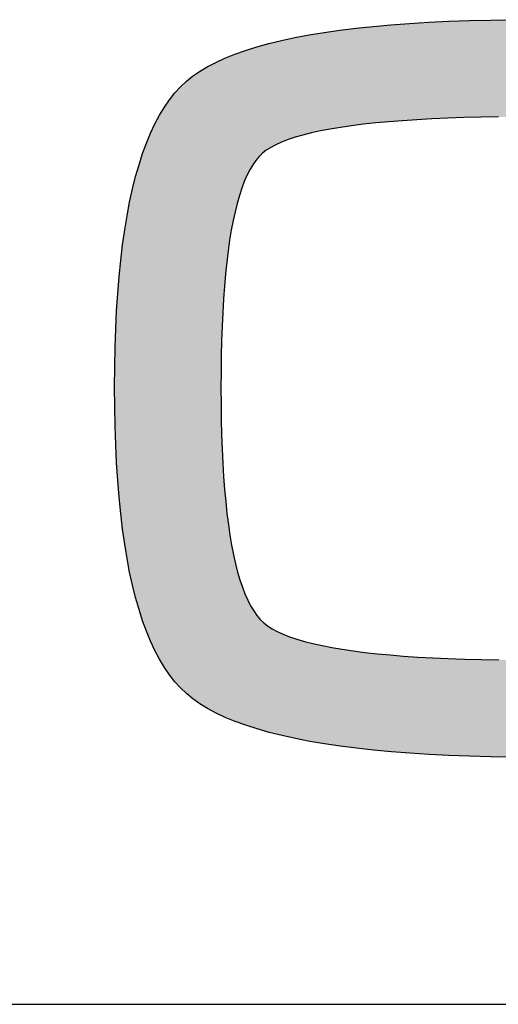
# Model space of a CAD drawing. Units: millimetres. Extents: x 0 to 953, y 0 to 317.
# Drawn here: x 406 to 410, y 0 to 10 of the extents above; entities that cross this region are included whole.
import ezdxf

# ---------------------------------------------------------------- set-up
doc = ezdxf.new("R2010")
doc.units = ezdxf.units.MM
doc.layers.add('CAJETIN', color=253, linetype='Continuous')
doc.layers.add('CAPA_1', color=7, linetype='Continuous')
doc.layers.add('COTAS', color=253, linetype='Continuous', lineweight=9)

# ---------------------------------------------------------------- blocks, each defined once
blk = doc.blocks.new('*U7')
at = {"layer": 'COTAS', "color": 9, "linetype": 'Continuous'}
for points in [[(59.1847, 6.0113), (59.1561, 6.9304), (59.1847, 6.9345)], [(59.1894, 6.0118), (59.1847, 6.9345), (59.1894, 6.9349)], [(59.1847, 6.0113), (59.1847, 6.9345), (59.1894, 6.0118)], [(59.4955, 6.0448), (59.1894, 6.9349), (59.4955, 6.9625)], [(59.1894, 6.0118), (59.1894, 6.9349), (59.4955, 6.0448)], [(59.5076, 6.0456), (59.4955, 6.9625), (59.5076, 6.9636)], [(59.4955, 6.0448), (59.4955, 6.9625), (59.5076, 6.0456)], [(59.6932, 6.0579), (59.5076, 6.9636), (59.6932, 6.9803)], [(59.5076, 6.0456), (59.5076, 6.9636), (59.6932, 6.0579)], [(59.6969, 6.0582), (59.6932, 6.9803), (59.6969, 6.9805)], [(59.6932, 6.0579), (59.6932, 6.9803), (59.6969, 6.0582)], [(59.9055, 6.072), (59.6969, 6.9805), (59.9055, 6.9906)], [(59.6969, 6.0582), (59.6969, 6.9805), (59.9055, 6.072)], [(59.9146, 6.0723), (59.9055, 6.9906), (59.9146, 6.991)], [(59.9055, 6.072), (59.9055, 6.9906), (59.9146, 6.0723)], [(60.2633, 6.0845), (59.9146, 6.991), (60.2633, 7.0078)], [(59.9146, 6.0723), (59.9146, 6.991), (60.2633, 6.0845)], [(60.2633, 6.0845), (60.2633, 7.0078), (60.2655, 6.0846)], [(60.2655, 6.0846), (60.2633, 7.0078), (60.2655, 7.0078)], [(60.3721, 6.0883), (60.2655, 7.0078), (60.3721, 7.0094)], [(60.2655, 6.0846), (60.2655, 7.0078), (60.3721, 6.0883)], [(60.3772, 6.0884), (60.3721, 7.0094), (60.3772, 7.0095)], [(60.3721, 6.0883), (60.3721, 7.0094), (60.3772, 6.0884)], [(60.6379, 6.0911), (60.3772, 7.0095), (60.6379, 7.0132)], [(60.3772, 6.0884), (60.3772, 7.0095), (60.6379, 6.0911)], [(58.6044, 5.8977), (58.4345, 6.8054), (58.6044, 6.8418)], [(58.6196, 5.9015), (58.6044, 6.8418), (58.6196, 6.845)], [(58.6044, 5.8977), (58.6044, 6.8418), (58.6196, 5.9015)], [(58.738, 5.931), (58.6196, 6.845), (58.738, 6.8704)], [(58.6196, 5.9015), (58.6196, 6.845), (58.738, 5.931)], [(58.743, 5.9322), (58.738, 6.8704), (58.743, 6.8711)], [(58.738, 5.931), (58.738, 6.8704), (58.743, 5.9322)], [(58.8449, 5.9577), (58.743, 6.8711), (58.8449, 6.8857)], [(58.743, 5.9322), (58.743, 6.8711), (58.8449, 5.9577)], [(58.8601, 5.9602), (58.8449, 6.8857), (58.8601, 6.8879)], [(58.8449, 5.9577), (58.8449, 6.8857), (58.8601, 5.9602)], [(59.1419, 6.0067), (58.8601, 6.8879), (59.1419, 6.9284)], [(58.8601, 5.9602), (58.8601, 6.8879), (59.1419, 6.0067)], [(59.1561, 6.0082), (59.1419, 6.9284), (59.1561, 6.9304)], [(59.1419, 6.0067), (59.1419, 6.9284), (59.1561, 6.0082)], [(59.1561, 6.0082), (59.1561, 6.9304), (59.1847, 6.0113)], [(58.293, 5.7451), (58.2096, 6.7432), (58.293, 6.7692)], [(58.305, 5.7529), (58.293, 6.7692), (58.305, 6.773)], [(58.293, 5.7451), (58.293, 6.7692), (58.305, 5.7529)], [(58.353, 5.7837), (58.305, 6.773), (58.353, 6.788)], [(58.305, 5.7529), (58.305, 6.773), (58.353, 5.7837)], [(58.3577, 5.7866), (58.353, 6.788), (58.3577, 6.7889)], [(58.353, 5.7837), (58.353, 6.788), (58.3577, 5.7866)], [(58.4205, 5.8269), (58.3577, 6.7889), (58.4205, 6.8024)], [(58.3577, 5.7866), (58.3577, 6.7889), (58.4205, 5.8269)], [(58.4345, 5.8323), (58.4205, 6.8024), (58.4345, 6.8054)], [(58.4205, 5.8269), (58.4205, 6.8024), (58.4345, 5.8323)], [(58.4345, 5.8323), (58.4345, 6.8054), (58.6044, 5.8977)], [(57.9534, 4.711), (57.9232, 6.6387), (57.9534, 6.6524)], [(57.955, 4.7225), (57.9534, 6.6524), (57.955, 6.6532)], [(57.9534, 4.711), (57.9534, 6.6524), (57.955, 4.7225)], [(57.9966, 5.014), (57.955, 6.6532), (57.9966, 6.6721)], [(57.955, 4.7225), (57.955, 6.6532), (57.9966, 5.014)], [(57.9995, 5.0275), (57.9966, 6.6721), (57.9995, 6.6734)], [(57.9966, 5.014), (57.9966, 6.6721), (57.9995, 5.0275)], [(58.0297, 5.1659), (57.9995, 6.6734), (58.0297, 6.6872)], [(57.9995, 5.0275), (57.9995, 6.6734), (58.0297, 5.1659)], [(58.0335, 5.183), (58.0297, 6.6872), (58.0335, 6.6884)], [(58.0297, 5.1659), (58.0297, 6.6872), (58.0335, 5.183)], [(58.0522, 5.2689), (58.0335, 6.6884), (58.0522, 6.6942)], [(58.0335, 5.183), (58.0335, 6.6884), (58.0522, 5.2689)], [(58.0568, 5.283), (58.0522, 6.6942), (58.0568, 6.6956)], [(58.0522, 5.2689), (58.0522, 6.6942), (58.0568, 5.283)], [(58.1201, 5.4757), (58.0568, 6.6956), (58.1201, 6.7154)], [(58.0568, 5.283), (58.0568, 6.6956), (58.1201, 5.4757)], [(58.1268, 5.489), (58.1201, 6.7154), (58.1268, 6.7174)], [(58.1201, 5.4757), (58.1201, 6.7154), (58.1268, 5.489)], [(58.2004, 5.6345), (58.1268, 6.7174), (58.2004, 6.7404)], [(58.1268, 5.489), (58.1268, 6.7174), (58.2004, 5.6345)], [(58.2096, 5.6454), (58.2004, 6.7404), (58.2096, 6.7432)], [(58.2004, 5.6345), (58.2004, 6.7404), (58.2096, 5.6454)], [(58.2096, 5.6454), (58.2096, 6.7432), (58.293, 5.7451)], [(57.7682, 0.4653), (57.5684, 6.4307), (57.7682, 6.5681)], [(57.7704, 0.4638), (57.7682, 6.5681), (57.7704, 6.5691)], [(57.7682, 0.4653), (57.7682, 6.5681), (57.7704, 0.4638)], [(57.8978, 0.4042), (57.7704, 6.5691), (57.8978, 6.6271)], [(57.7704, 0.4638), (57.7704, 6.5691), (57.8978, 0.4042)], [(57.9039, 3.9607), (57.8978, 6.6271), (57.9039, 6.6299)], [(57.8978, 3.5134), (57.8978, 6.6271), (57.9039, 3.9607)], [(57.9041, 3.9646), (57.9039, 6.6299), (57.9041, 6.63)], [(57.9039, 3.9607), (57.9039, 6.6299), (57.9041, 3.9646)], [(57.9225, 4.3599), (57.9041, 6.63), (57.9225, 6.6383)], [(57.9041, 3.9646), (57.9041, 6.63), (57.9225, 4.3599)], [(57.9232, 4.3681), (57.9225, 6.6383), (57.9232, 6.6387)], [(57.9225, 4.3599), (57.9225, 6.6383), (57.9232, 4.3681)], [(57.9232, 4.3681), (57.9232, 6.6387), (57.9534, 4.711)], [(57.5684, 0.6058), (57.4083, 6.2548), (57.5684, 6.4307)], [(57.5684, 0.6058), (57.5684, 6.4307), (57.7682, 0.4653)], [(57.4083, 0.7834), (57.2695, 6.0254), (57.4083, 6.2548)], [(57.4083, 0.7834), (57.4083, 6.2548), (57.5684, 0.6058)], [(57.2695, 1.0144), (57.1521, 5.7424), (57.2695, 6.0254)], [(57.2695, 1.0144), (57.2695, 6.0254), (57.4083, 0.7834)], [(57.1521, 1.2989), (57.056, 5.4058), (57.1521, 5.7424)], [(57.1521, 1.2989), (57.1521, 5.7424), (57.2695, 1.0144)], [(57.056, 1.6368), (56.9812, 5.0156), (57.056, 5.4058)], [(57.056, 1.6368), (57.056, 5.4058), (57.1521, 1.2989)], [(56.9812, 2.0282), (56.9278, 4.5717), (56.9812, 5.0156)], [(56.9812, 2.0282), (56.9812, 5.0156), (57.056, 1.6368)], [(56.9278, 2.4731), (56.8958, 4.0743), (56.9278, 4.5717)], [(56.9278, 2.4731), (56.9278, 4.5717), (56.9812, 2.0282)], [(56.8958, 2.9714), (56.8851, 3.5232), (56.8958, 4.0743)], [(56.8958, 2.9714), (56.8958, 4.0743), (56.9278, 2.4731)], [(57.8978, 0.4042), (57.8978, 3.5134), (57.9039, 0.4013)], [(57.9039, 0.4013), (57.8978, 3.5134), (57.9039, 3.0808)], [(57.9039, 0.4013), (57.9039, 3.0808), (57.9041, 0.4012)], [(57.9041, 0.4012), (57.9039, 3.0808), (57.9041, 3.0682)], [(57.9041, 0.4012), (57.9041, 3.0682), (57.9225, 0.3926)], [(57.9225, 0.3926), (57.9041, 3.0682), (57.9225, 2.6856)], [(57.9225, 0.3926), (57.9225, 2.6856), (57.9232, 0.3923)], [(57.9232, 0.3923), (57.9225, 2.6856), (57.9232, 2.6705)], [(57.9232, 0.3923), (57.9232, 2.6705), (57.9534, 0.3782)], [(57.9534, 0.3782), (57.9232, 2.6705), (57.9534, 2.3382)], [(57.9534, 0.3782), (57.9534, 2.3382), (57.955, 0.3774)], [(57.955, 0.3774), (57.9534, 2.3382), (57.955, 2.3201)], [(57.955, 0.3774), (57.955, 2.3201), (57.9966, 0.3579)], [(57.9966, 0.3579), (57.955, 2.3201), (57.9966, 2.0371)], [(57.9966, 0.3579), (57.9966, 2.0371), (57.9995, 0.3566)], [(57.9995, 0.3566), (57.9966, 2.0371), (57.9995, 2.0171)], [(57.9995, 0.3566), (57.9995, 2.0171), (58.0297, 0.3424)], [(58.0297, 0.3424), (57.9995, 2.0171), (58.0297, 1.8824)], [(58.0297, 0.3424), (58.0297, 1.8824), (58.0335, 0.3407)], [(58.0335, 0.3407), (58.0297, 1.8824), (58.0335, 1.8657)], [(58.0335, 0.3407), (58.0335, 1.8657), (58.0522, 0.3347)], [(58.0522, 0.3347), (58.0335, 1.8657), (58.0522, 1.7822)], [(58.0522, 0.3347), (58.0522, 1.7822), (58.0568, 0.3332)], [(58.0568, 0.3332), (58.0522, 1.7822), (58.0568, 1.7616)], [(58.0568, 0.3332), (58.0568, 1.7616), (58.1201, 0.3128)], [(58.1201, 0.3128), (58.0568, 1.7616), (58.1201, 1.5733)], [(58.1201, 0.3128), (58.1201, 1.5733), (58.1268, 0.3107)], [(58.1268, 0.3107), (58.1201, 1.5733), (58.1268, 1.5534)], [(58.1268, 0.3107), (58.1268, 1.5534), (58.2004, 0.2871)], [(58.2004, 0.2871), (58.1268, 1.5534), (58.2004, 1.4104)], [(58.2004, 0.2871), (58.2004, 1.4104), (58.2096, 0.2841)], [(58.2096, 0.2841), (58.2004, 1.4104), (58.2096, 1.3927)], [(58.2096, 0.2841), (58.2096, 1.3927), (58.293, 0.2573)], [(58.293, 0.2573), (58.2096, 1.3927), (58.293, 1.2935)], [(58.293, 0.2573), (58.293, 1.2935), (58.305, 0.2535)], [(58.305, 0.2535), (58.293, 1.2935), (58.305, 1.2793)], [(58.305, 0.2535), (58.305, 1.2793), (58.353, 0.238)], [(58.353, 0.238), (58.305, 1.2793), (58.353, 1.2483)], [(58.353, 0.238), (58.353, 1.2483), (58.3577, 0.2365)], [(58.3577, 0.2365), (58.353, 1.2483), (58.3577, 1.2454)], [(58.3577, 0.2365), (58.3577, 1.2454), (58.4205, 0.2227)], [(58.4205, 0.2227), (58.3577, 1.2454), (58.4205, 1.2049)], [(58.4205, 0.2227), (58.4205, 1.2049), (58.4345, 0.2196)], [(58.4345, 0.2196), (58.4205, 1.2049), (58.4345, 1.1958)], [(58.4345, 0.2196), (58.4345, 1.1958), (58.6044, 0.182)], [(58.6044, 0.182), (58.4345, 1.1958), (58.6044, 1.1295)], [(58.6044, 0.182), (58.6044, 1.1295), (58.6196, 0.1787)], [(58.6196, 0.1787), (58.6044, 1.1295), (58.6196, 1.1235)], [(58.6196, 0.1787), (58.6196, 1.1235), (58.738, 0.1525)], [(58.738, 0.1525), (58.6196, 1.1235), (58.738, 1.0934)], [(58.738, 0.1525), (58.738, 1.0934), (58.743, 0.1514)], [(58.743, 0.1514), (58.738, 1.0934), (58.743, 1.0921)], [(58.743, 0.1514), (58.743, 1.0921), (58.8449, 0.1362)], [(58.8449, 0.1362), (58.743, 1.0921), (58.8449, 1.0662)], [(58.8449, 0.1362), (58.8449, 1.0662), (58.8601, 0.134)], [(58.8601, 0.134), (58.8449, 1.0662), (58.8601, 1.0623)], [(58.8601, 0.134), (58.8601, 1.0623), (59.1419, 0.0922)], [(59.1419, 0.0922), (58.8601, 1.0623), (59.1419, 1.0147)], [(59.1419, 0.0922), (59.1419, 1.0147), (59.1561, 0.0901)], [(59.1561, 0.0901), (59.1419, 1.0147), (59.1561, 1.0123)], [(59.1561, 0.0901), (59.1561, 1.0123), (59.1847, 0.0858)], [(59.1847, 0.0858), (59.1561, 1.0123), (59.1847, 1.0091)], [(59.1847, 0.0858), (59.1847, 1.0091), (59.1894, 0.0851)], [(59.1894, 0.0851), (59.1847, 1.0091), (59.1894, 1.0086)], [(59.1894, 0.0851), (59.1894, 1.0086), (59.4955, 0.0566)], [(59.4955, 0.0566), (59.1894, 1.0086), (59.4955, 0.9746)], [(59.4955, 0.0566), (59.4955, 0.9746), (59.5076, 0.0555)], [(59.5076, 0.0555), (59.4955, 0.9746), (59.5076, 0.9733)], [(59.5076, 0.0555), (59.5076, 0.9733), (59.6932, 0.0382)], [(59.6932, 0.0382), (59.5076, 0.9733), (59.6932, 0.9606)], [(59.6932, 0.0382), (59.6932, 0.9606), (59.6969, 0.0378)], [(59.6969, 0.0378), (59.6932, 0.9606), (59.6969, 0.9604)], [(59.6969, 0.0378), (59.6969, 0.9604), (59.9055, 0.0274)], [(59.9055, 0.0274), (59.6969, 0.9604), (59.9055, 0.9461)], [(59.9055, 0.0274), (59.9055, 0.9461), (59.9146, 0.027)], [(59.9146, 0.027), (59.9055, 0.9461), (59.9146, 0.9455)], [(59.9146, 0.027), (59.9146, 0.9455), (60.2633, 0.0096)], [(60.2633, 0.0096), (59.9146, 0.9455), (60.2633, 0.9329)], [(60.2633, 0.0096), (60.2633, 0.9329), (60.2655, 0.0095)], [(60.2655, 0.0095), (60.2633, 0.9329), (60.2655, 0.9328)], [(60.2655, 0.0095), (60.2655, 0.9328), (60.3721, 0.0079)], [(60.3721, 0.0079), (60.2655, 0.9328), (60.3721, 0.9289)], [(60.3721, 0.0079), (60.3721, 0.9289), (60.3772, 0.0078)], [(60.3772, 0.0078), (60.3721, 0.9289), (60.3772, 0.9288)], [(60.3772, 0.0078), (60.3772, 0.9288), (60.6379, 0.0039)], [(60.6379, 0.0039), (60.3772, 0.9288), (60.6379, 0.926)]]:
    blk.add_solid(points, dxfattribs=at)
blk = doc.blocks.new('A$C13222')
at = {"layer": 'CAPA_1', "color": 9}
for points in [[(57.5684, 6.4307), (57.6281, 6.4785), (57.6947, 6.5243), (57.7682, 6.5681), (57.8485, 6.6098), (57.9357, 6.6495), (58.0297, 6.6872), (58.1306, 6.7228), (58.2384, 6.7564), (58.353, 6.788), (58.4745, 6.8175), (58.6028, 6.845), (58.738, 6.8704), (58.8801, 6.8938), (59.029, 6.9152), (59.1847, 6.9345), (59.3474, 6.9518), (59.5168, 6.9671), (59.6932, 6.9803), (59.8764, 6.9915), (60.0664, 7.0007), (60.2633, 7.0078), (60.4671, 7.0129), (60.6777, 7.016)], [(57.5684, 0.6058), (57.5126, 0.6591), (57.4593, 0.7183), (57.4083, 0.7834), (57.3596, 0.8545), (57.3134, 0.9315), (57.2695, 1.0144), (57.228, 1.1033), (57.1888, 1.1981), (57.1521, 1.2989), (57.1177, 1.4056), (57.0856, 1.5182), (57.056, 1.6368), (57.0287, 1.7613), (57.0038, 1.8918), (56.9812, 2.0282), (56.9611, 2.1705), (56.9433, 2.3188), (56.9278, 2.4731), (56.9148, 2.6332), (56.9041, 2.7993), (56.8958, 2.9714), (56.8899, 3.1494), (56.8863, 3.3333), (56.8851, 3.5232), (56.8863, 3.7128), (56.8899, 3.8965), (56.8958, 4.0743), (56.9041, 4.246), (56.9148, 4.4119), (56.9278, 4.5717), (56.9433, 4.7256), (56.9611, 4.8736), (56.9812, 5.0156), (57.0038, 5.1516), (57.0287, 5.2817), (57.056, 5.4058), (57.0856, 5.524), (57.1177, 5.6362), (57.1521, 5.7424), (57.1888, 5.8427), (57.228, 5.937), (57.2695, 6.0254), (57.3134, 6.1079), (57.3596, 6.1843), (57.4083, 6.2548), (57.4593, 6.3194), (57.5126, 6.378), (57.5684, 6.4307)], [(60.5402, 6.0914), (60.3721, 6.0883), (60.2103, 6.0841), (60.0548, 6.0787), (59.9055, 6.072), (59.7625, 6.0641), (59.6259, 6.0551), (59.4955, 6.0448), (59.3713, 6.0333), (59.2535, 6.0206), (59.1419, 6.0067), (59.0366, 5.9915), (58.9376, 5.9752), (58.8449, 5.9577), (58.7585, 5.9389), (58.6783, 5.9189), (58.6044, 5.8977), (58.5368, 5.8753), (58.4755, 5.8517), (58.4205, 5.8269), (58.3717, 5.8009), (58.3292, 5.7736), (58.293, 5.7451)], [(58.293, 5.7451), (58.2608, 5.7136), (58.2299, 5.6767), (58.2004, 5.6345), (58.1723, 5.5869), (58.1455, 5.534), (58.1201, 5.4757), (58.0961, 5.4121), (58.0735, 5.3432), (58.0522, 5.2689), (58.0323, 5.1893), (58.0138, 5.1043), (57.9966, 5.014), (57.9808, 4.9183), (57.9664, 4.8173), (57.9534, 4.711), (57.9417, 4.5993), (57.9314, 4.4823), (57.9225, 4.3599), (57.9149, 4.2322), (57.9087, 4.0991), (57.9039, 3.9607), (57.9005, 3.8169), (57.8984, 3.6678), (57.8978, 3.5134), (57.8985, 3.3597), (57.9006, 3.2113), (57.9041, 3.0682), (57.9091, 2.9304), (57.9154, 2.7978), (57.9232, 2.6705), (57.9324, 2.5484), (57.943, 2.4316), (57.955, 2.3201), (57.9684, 2.2138), (57.9833, 2.1129), (57.9995, 2.0171), (58.0172, 1.9267), (58.0363, 1.8415), (58.0568, 1.7616), (58.0787, 1.6869), (58.1021, 1.6176), (58.1268, 1.5534), (58.153, 1.4946), (58.1806, 1.441), (58.2096, 1.3927), (58.24, 1.3496), (58.2718, 1.3118), (58.305, 1.2793)], [(58.305, 1.2793), (58.342, 1.2502), (58.3852, 1.2224), (58.4345, 1.1958), (58.49, 1.1705), (58.5517, 1.1464), (58.6196, 1.1235), (58.6936, 1.1019), (58.7737, 1.0815), (58.8601, 1.0623), (58.9526, 1.0444), (59.0513, 1.0277), (59.1561, 1.0123), (59.2671, 0.998), (59.3843, 0.9851), (59.5076, 0.9733), (59.6371, 0.9628), (59.7728, 0.9535), (59.9146, 0.9455), (60.0626, 0.9387), (60.2168, 0.9331), (60.3772, 0.9288), (60.5437, 0.9257)], [(60.6785, 0.0011), (60.4686, 0.0042), (60.2655, 0.0095), (60.0691, 0.0168), (59.8796, 0.0263), (59.6969, 0.0378), (59.5209, 0.0515), (59.3517, 0.0673), (59.1894, 0.0851), (59.0338, 0.1051), (58.885, 0.1272), (58.743, 0.1514), (58.6077, 0.1777), (58.4793, 0.206), (58.3577, 0.2365), (58.2428, 0.2692), (58.1348, 0.3039), (58.0335, 0.3407), (57.939, 0.3796), (57.8513, 0.4206), (57.7704, 0.4638), (57.6962, 0.509), (57.6289, 0.5564), (57.5684, 0.6058)]]:
    blk.add_lwpolyline(points, dxfattribs=at)
at = {"layer": 'COTAS', "color": 9}
blk.add_blockref('*U7', (0, 0), dxfattribs=at)

msp = doc.modelspace()

# ---------------------------------------------------------------- linework, layer by layer
at = {"layer": 'CAJETIN'}
msp.add_line((-0.1091, 0.434), (439.1099, 0.434), dxfattribs=at)

# ---------------------------------------------------------------- block references
at = {"layer": 'COTAS'}
msp.add_blockref('A$C13222', (349.9566, 2.784), dxfattribs=at)

doc.saveas('drawing.dxf')
